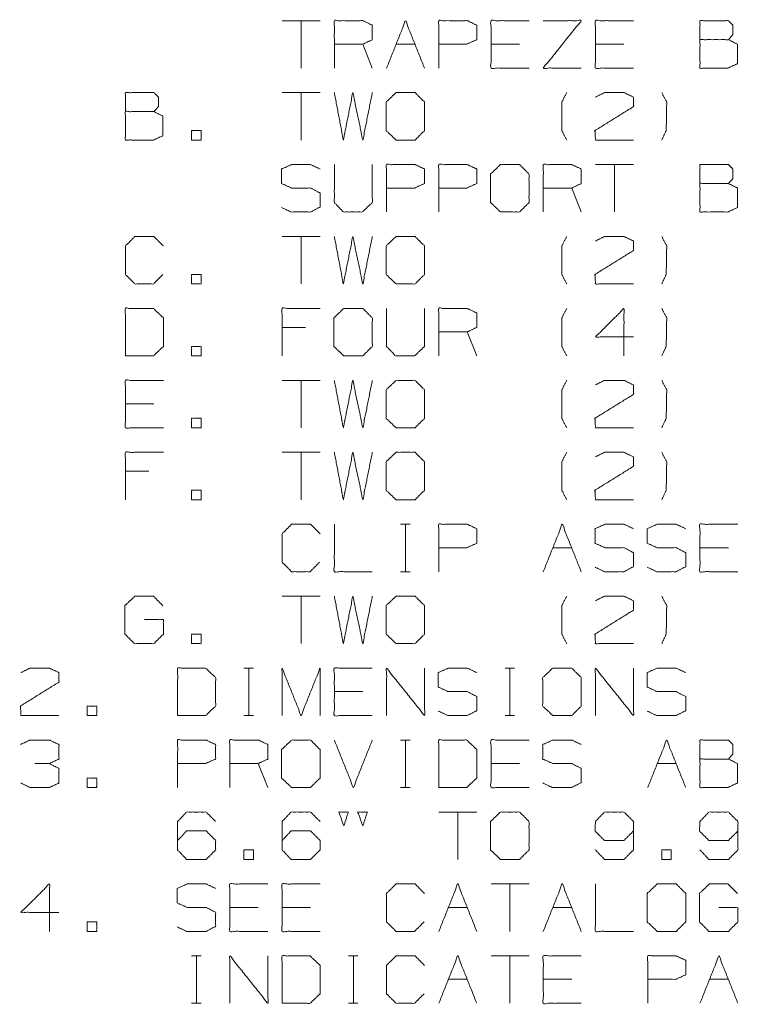
# Model space of a CAD drawing. Units: inches. Extents: x -0.1 to 11.1, y -0.1 to 8.6.
# Drawn here: x 5.6 to 7, y 4.8 to 6.6 of the extents above; entities that cross this region are included whole.
import ezdxf

# ---------------------------------------------------------------- set-up
doc = ezdxf.new("R2010")
doc.units = ezdxf.units.IN
doc.header["$MEASUREMENT"] = 0
doc.layers.add('Trimetric', color=7, linetype='Continuous', true_color=0xffffff)

msp = doc.modelspace()

# ---------------------------------------------------------------- linework, layer by layer
at = {"layer": 'Trimetric', "color": 6, "linetype": 'Continuous', "lineweight": 0}
for p, q in [((6.1908, 6.6073), (6.1196, 6.6073)), ((6.1552, 6.6073), (6.1552, 6.5183)), ((6.2889, 6.5183), (6.2711, 6.5633)), ((6.3335, 6.5633), (6.3691, 6.5633)), ((6.5653, 6.5633), (6.5118, 6.5633)), ((6.7614, 6.5633), (6.7079, 6.5633)), ((6.1908, 6.4723), (6.1196, 6.4723)), ((6.1552, 6.4723), (6.1552, 6.3833)), ((6.7792, 6.3373), (6.7079, 6.3373)), ((6.7436, 6.3373), (6.7436, 6.2483)), ((6.6811, 6.2483), (6.6633, 6.2933)), ((6.1908, 6.2023), (6.1196, 6.2023)), ((6.1552, 6.2023), (6.1552, 6.1133)), ((6.1636, 6.0317), (6.1196, 6.0317)), ((6.485, 5.9783), (6.4672, 6.0233)), ((6.1908, 5.9323), (6.1196, 5.9323)), ((6.1552, 5.9323), (6.1552, 5.8433)), ((5.8788, 5.8883), (5.8254, 5.8883)), ((6.1908, 5.7973), (6.1196, 5.7973)), ((6.1552, 5.7973), (6.1552, 5.7083)), ((5.8694, 5.7617), (5.8254, 5.7617)), ((6.3419, 5.6623), (6.3598, 5.6623)), ((6.3513, 5.6623), (6.3513, 5.5733)), ((6.6277, 5.6183), (6.6633, 5.6183)), ((6.9575, 5.6183), (6.9041, 5.6183)), ((6.3419, 5.5733), (6.3598, 5.5733)), ((6.1908, 5.5273), (6.1196, 5.5273)), ((6.1552, 5.5273), (6.1552, 5.4383)), ((6.0478, 5.3923), (6.0656, 5.3923)), ((6.0571, 5.3923), (6.0571, 5.3033)), ((6.5381, 5.3923), (6.5559, 5.3923)), ((6.5474, 5.3923), (6.5474, 5.3033)), ((6.2711, 5.3483), (6.2176, 5.3483)), ((6.0478, 5.3033), (6.0656, 5.3033)), ((6.5381, 5.3033), (6.5559, 5.3033)), ((6.3419, 5.2573), (6.3598, 5.2573)), ((6.3513, 5.2573), (6.3513, 5.1683)), ((6.0928, 5.1683), (6.0749, 5.2133)), ((6.5653, 5.2133), (6.5118, 5.2133)), ((6.8238, 5.2133), (6.8594, 5.2133)), ((6.3419, 5.1683), (6.3598, 5.1683)), ((6.485, 5.1223), (6.4138, 5.1223)), ((6.4494, 5.1223), (6.4494, 5.0333)), ((6.5831, 4.9873), (6.5118, 4.9873)), ((6.5474, 4.9873), (6.5474, 4.8983)), ((6.0749, 4.9433), (6.0215, 4.9433)), ((6.173, 4.9433), (6.1196, 4.9433)), ((6.4316, 4.9433), (6.4672, 4.9433)), ((6.6277, 4.9433), (6.6633, 4.9433)), ((5.9497, 4.8523), (5.9675, 4.8523)), ((5.9591, 4.8523), (5.9591, 4.7633)), ((6.2439, 4.8523), (6.2617, 4.8523)), ((6.2533, 4.8523), (6.2533, 4.7633)), ((6.5831, 4.8523), (6.5118, 4.8523)), ((6.5474, 4.8523), (6.5474, 4.7633)), ((6.4316, 4.8083), (6.4672, 4.8083)), ((6.6633, 4.8083), (6.6099, 4.8083)), ((6.9219, 4.8083), (6.9575, 4.8083)), ((5.9497, 4.7633), (5.9675, 4.7633)), ((6.2439, 4.7633), (6.2617, 4.7633))]:
    msp.add_line(p, q, dxfattribs=at)
for points, knots in [([(6.2176, 6.5183), (6.2176, 6.6073), (6.2711, 6.6073), (6.2889, 6.5989), (6.2889, 6.5717), (6.2711, 6.5633), (6.2176, 6.5633)], [0, 0, 0.339228, 0.542765, 0.617837, 0.721391, 0.796463, 1, 1]), ([(6.4138, 6.5183), (6.4138, 6.6073), (6.4672, 6.6073), (6.485, 6.5989), (6.485, 6.5717), (6.4663, 6.5633), (6.4138, 6.5633)], [0, 0, 0.33934, 0.542943, 0.61804, 0.721628, 0.799968, 1, 1]), ([(6.5831, 6.5183), (6.5118, 6.5183), (6.5118, 6.6073), (6.5831, 6.6073)], [0, 0, 0.307692, 0.692308, 1, 1]), ([(6.6811, 6.5183), (6.6099, 6.5183), (6.6811, 6.6073), (6.6099, 6.6073)], [0, 0, 0.277718, 0.722282, 1, 1]), ([(6.7792, 6.5183), (6.7079, 6.5183), (6.7079, 6.6073), (6.7792, 6.6073)], [0, 0, 0.307692, 0.692308, 1, 1]), ([(6.9041, 6.5717), (6.9041, 6.6073), (6.9575, 6.6073), (6.9659, 6.5989), (6.9659, 6.5811), (6.9575, 6.5717), (6.9041, 6.5717), (6.9041, 6.5183), (6.9566, 6.5183), (6.9744, 6.5267), (6.9744, 6.5633), (6.9575, 6.5717)], [0, 0, 0.097354, 0.243384, 0.275992, 0.324669, 0.359136, 0.505166, 0.651197, 0.794665, 0.848527, 0.948442, 1, 1]), ([(5.8254, 6.4367), (5.8254, 6.4723), (5.8788, 6.4723), (5.8873, 6.4639), (5.8873, 6.4461), (5.8788, 6.4367), (5.8254, 6.4367), (5.8254, 6.3833), (5.8779, 6.3833), (5.8957, 6.3917), (5.8957, 6.4283), (5.8788, 6.4367)], [0, 0, 0.097354, 0.243384, 0.275992, 0.324669, 0.359136, 0.505166, 0.651197, 0.794665, 0.848527, 0.948442, 1, 1]), ([(6.2176, 6.4723), (6.2345, 6.3833), (6.2523, 6.4723), (6.2711, 6.3833), (6.2889, 6.4723)], [0, 0, 0.2495, 0.499494, 0.750006, 1, 1]), ([(6.3335, 6.3833), (6.3691, 6.3833), (6.3869, 6.4011), (6.3869, 6.4545), (6.3691, 6.4723), (6.3335, 6.4723), (6.3148, 6.4545), (6.3148, 6.4011), (6.3335, 6.3833)], [0, 0, 0.127127, 0.21702, 0.407711, 0.497604, 0.624732, 0.71702, 0.907711, 1, 1]), ([(6.6539, 6.3833), (6.6446, 6.4011), (6.6446, 6.4545), (6.6539, 6.4723)], [0, 0, 0.214834, 0.785166, 1, 1]), ([(6.7079, 6.4639), (6.7248, 6.4723), (6.7614, 6.4723), (6.7792, 6.4639), (6.7792, 6.4461), (6.707, 6.4011), (6.7079, 6.3833), (6.7792, 6.3833)], [0, 0, 0.070635, 0.20752, 0.281311, 0.347998, 0.66647, 0.73325, 1, 1]), ([(6.8323, 6.3833), (6.8407, 6.4011), (6.8416, 6.4545), (6.8323, 6.4723)], [0, 0, 0.211287, 0.784219, 1, 1]), ([(6.3157, 6.2483), (6.3157, 6.3373), (6.3691, 6.3373), (6.3869, 6.3289), (6.3869, 6.3017), (6.3682, 6.2933), (6.3157, 6.2933)], [0, 0, 0.33934, 0.542943, 0.61804, 0.721628, 0.799968, 1, 1]), ([(6.4138, 6.2483), (6.4138, 6.3373), (6.4672, 6.3373), (6.485, 6.3289), (6.485, 6.3017), (6.4663, 6.2933), (6.4138, 6.2933)], [0, 0, 0.33934, 0.542943, 0.61804, 0.721628, 0.799968, 1, 1]), ([(6.6099, 6.2483), (6.6099, 6.3373), (6.6633, 6.3373), (6.6811, 6.3289), (6.6811, 6.3017), (6.6633, 6.2933), (6.6099, 6.2933)], [0, 0, 0.339228, 0.542765, 0.617837, 0.721391, 0.796463, 1, 1]), ([(6.9041, 6.3017), (6.9041, 6.3373), (6.9575, 6.3373), (6.9659, 6.3289), (6.9659, 6.3111), (6.9575, 6.3017), (6.9041, 6.3017), (6.9041, 6.2483), (6.9566, 6.2483), (6.9744, 6.2567), (6.9744, 6.2933), (6.9575, 6.3017)], [0, 0, 0.097354, 0.243384, 0.275992, 0.324669, 0.359136, 0.505166, 0.651197, 0.794665, 0.848527, 0.948442, 1, 1]), ([(6.1186, 6.2567), (6.1364, 6.2483), (6.173, 6.2483), (6.1908, 6.2576), (6.1908, 6.2839), (6.173, 6.2933), (6.1374, 6.2933), (6.1186, 6.3017), (6.1186, 6.3289), (6.1374, 6.3373), (6.173, 6.3373), (6.1908, 6.3289)], [0, 0, 0.069881, 0.199512, 0.270879, 0.363948, 0.435315, 0.561622, 0.634521, 0.730913, 0.803812, 0.930119, 1, 1]), ([(6.2176, 6.3373), (6.2176, 6.2661), (6.2345, 6.2483), (6.2701, 6.2483), (6.2889, 6.2661), (6.2889, 6.3373)], [0, 0, 0.311784, 0.419154, 0.575046, 0.688216, 1, 1]), ([(6.5296, 6.2483), (6.5653, 6.2483), (6.5831, 6.2661), (6.5831, 6.3195), (6.5653, 6.3373), (6.5296, 6.3373), (6.5109, 6.3195), (6.5109, 6.2661), (6.5296, 6.2483)], [0, 0, 0.127127, 0.21702, 0.407711, 0.497604, 0.624732, 0.71702, 0.907711, 1, 1]), ([(5.8957, 6.1311), (5.8779, 6.1133), (5.8432, 6.1133), (5.8254, 6.1311), (5.8254, 6.1845), (5.8432, 6.2023), (5.8788, 6.2023), (5.8966, 6.1845)], [0, 0, 0.112202, 0.266703, 0.378904, 0.61692, 0.729121, 0.887798, 1, 1]), ([(6.2176, 6.2023), (6.2345, 6.1133), (6.2523, 6.2023), (6.2711, 6.1133), (6.2889, 6.2023)], [0, 0, 0.2495, 0.499494, 0.750006, 1, 1]), ([(6.3335, 6.1133), (6.3691, 6.1133), (6.3869, 6.1311), (6.3869, 6.1845), (6.3691, 6.2023), (6.3335, 6.2023), (6.3148, 6.1845), (6.3148, 6.1311), (6.3335, 6.1133)], [0, 0, 0.127127, 0.21702, 0.407711, 0.497604, 0.624732, 0.71702, 0.907711, 1, 1]), ([(6.6539, 6.1133), (6.6446, 6.1311), (6.6446, 6.1845), (6.6539, 6.2023)], [0, 0, 0.214834, 0.785166, 1, 1]), ([(6.7079, 6.1939), (6.7248, 6.2023), (6.7614, 6.2023), (6.7792, 6.1939), (6.7792, 6.1761), (6.707, 6.1311), (6.7079, 6.1133), (6.7792, 6.1133)], [0, 0, 0.070635, 0.20752, 0.281311, 0.347998, 0.66647, 0.73325, 1, 1]), ([(6.8323, 6.1133), (6.8407, 6.1311), (6.8416, 6.1845), (6.8323, 6.2023)], [0, 0, 0.211287, 0.784219, 1, 1]), ([(5.8254, 5.9783), (5.8779, 5.9783), (5.8966, 5.9961), (5.8966, 6.0495), (5.8779, 6.0673), (5.8254, 6.0673), (5.8254, 5.9783)], [0, 0, 0.175454, 0.261884, 0.440471, 0.526902, 0.702355, 1, 1]), ([(6.1196, 5.9783), (6.1196, 6.0673), (6.1908, 6.0673)], [0, 0, 0.555556, 1, 1]), ([(6.2354, 5.9783), (6.2711, 5.9783), (6.2889, 5.9961), (6.2889, 6.0495), (6.2711, 6.0673), (6.2354, 6.0673), (6.2167, 6.0495), (6.2167, 5.9961), (6.2354, 5.9783)], [0, 0, 0.127127, 0.21702, 0.407711, 0.497604, 0.624732, 0.71702, 0.907711, 1, 1]), ([(6.3157, 6.0673), (6.3157, 5.9961), (6.3326, 5.9783), (6.3682, 5.9783), (6.3869, 5.9961), (6.3869, 6.0673)], [0, 0, 0.311784, 0.419154, 0.575046, 0.688216, 1, 1]), ([(6.4138, 5.9783), (6.4138, 6.0673), (6.4672, 6.0673), (6.485, 6.0589), (6.485, 6.0317), (6.4672, 6.0233), (6.4138, 6.0233)], [0, 0, 0.339228, 0.542765, 0.617837, 0.721391, 0.796463, 1, 1]), ([(6.6539, 5.9783), (6.6446, 5.9961), (6.6446, 6.0495), (6.6539, 6.0673)], [0, 0, 0.214834, 0.785166, 1, 1]), ([(6.7792, 6.0139), (6.7079, 6.0139), (6.7614, 6.0673), (6.7614, 5.9783)], [0, 0, 0.302055, 0.622432, 1, 1]), ([(6.8323, 5.9783), (6.8407, 5.9961), (6.8416, 6.0495), (6.8323, 6.0673)], [0, 0, 0.211287, 0.784219, 1, 1]), ([(5.8966, 5.8433), (5.8254, 5.8433), (5.8254, 5.9323), (5.8966, 5.9323)], [0, 0, 0.307692, 0.692308, 1, 1]), ([(6.2176, 5.9323), (6.2345, 5.8433), (6.2523, 5.9323), (6.2711, 5.8433), (6.2889, 5.9323)], [0, 0, 0.2495, 0.499494, 0.750006, 1, 1]), ([(6.3335, 5.8433), (6.3691, 5.8433), (6.3869, 5.8611), (6.3869, 5.9145), (6.3691, 5.9323), (6.3335, 5.9323), (6.3148, 5.9145), (6.3148, 5.8611), (6.3335, 5.8433)], [0, 0, 0.127127, 0.21702, 0.407711, 0.497604, 0.624732, 0.71702, 0.907711, 1, 1]), ([(6.6539, 5.8433), (6.6446, 5.8611), (6.6446, 5.9145), (6.6539, 5.9323)], [0, 0, 0.214834, 0.785166, 1, 1]), ([(6.7079, 5.9239), (6.7248, 5.9323), (6.7614, 5.9323), (6.7792, 5.9239), (6.7792, 5.9061), (6.707, 5.8611), (6.7079, 5.8433), (6.7792, 5.8433)], [0, 0, 0.070635, 0.20752, 0.281311, 0.347998, 0.66647, 0.73325, 1, 1]), ([(6.8323, 5.8433), (6.8407, 5.8611), (6.8416, 5.9145), (6.8323, 5.9323)], [0, 0, 0.211287, 0.784219, 1, 1]), ([(5.8254, 5.7083), (5.8254, 5.7973), (5.8966, 5.7973)], [0, 0, 0.555556, 1, 1]), ([(6.2176, 5.7973), (6.2345, 5.7083), (6.2523, 5.7973), (6.2711, 5.7083), (6.2889, 5.7973)], [0, 0, 0.2495, 0.499494, 0.750006, 1, 1]), ([(6.3335, 5.7083), (6.3691, 5.7083), (6.3869, 5.7261), (6.3869, 5.7795), (6.3691, 5.7973), (6.3335, 5.7973), (6.3148, 5.7795), (6.3148, 5.7261), (6.3335, 5.7083)], [0, 0, 0.127127, 0.21702, 0.407711, 0.497604, 0.624732, 0.71702, 0.907711, 1, 1]), ([(6.6539, 5.7083), (6.6446, 5.7261), (6.6446, 5.7795), (6.6539, 5.7973)], [0, 0, 0.214834, 0.785166, 1, 1]), ([(6.7079, 5.7889), (6.7248, 5.7973), (6.7614, 5.7973), (6.7792, 5.7889), (6.7792, 5.7711), (6.707, 5.7261), (6.7079, 5.7083), (6.7792, 5.7083)], [0, 0, 0.070635, 0.20752, 0.281311, 0.347998, 0.66647, 0.73325, 1, 1]), ([(6.8323, 5.7083), (6.8407, 5.7261), (6.8416, 5.7795), (6.8323, 5.7973)], [0, 0, 0.211287, 0.784219, 1, 1]), ([(6.1899, 5.5911), (6.1721, 5.5733), (6.1374, 5.5733), (6.1196, 5.5911), (6.1196, 5.6445), (6.1374, 5.6623), (6.173, 5.6623), (6.1908, 5.6445)], [0, 0, 0.112202, 0.266703, 0.378904, 0.61692, 0.729121, 0.887798, 1, 1]), ([(6.2176, 5.6623), (6.2176, 5.5733), (6.2889, 5.5733)], [0, 0, 0.555556, 1, 1]), ([(6.4138, 5.5733), (6.4138, 5.6623), (6.4672, 5.6623), (6.485, 5.6539), (6.485, 5.6267), (6.4663, 5.6183), (6.4138, 5.6183)], [0, 0, 0.33934, 0.542943, 0.61804, 0.721628, 0.799968, 1, 1]), ([(6.707, 5.5817), (6.7248, 5.5733), (6.7614, 5.5733), (6.7792, 5.5826), (6.7792, 5.6089), (6.7614, 5.6183), (6.7258, 5.6183), (6.707, 5.6267), (6.707, 5.6539), (6.7258, 5.6623), (6.7614, 5.6623), (6.7792, 5.6539)], [0, 0, 0.069881, 0.199512, 0.270879, 0.363948, 0.435315, 0.561622, 0.634521, 0.730913, 0.803812, 0.930119, 1, 1]), ([(6.8051, 5.5817), (6.8229, 5.5733), (6.8594, 5.5733), (6.8773, 5.5826), (6.8773, 5.6089), (6.8594, 5.6183), (6.8238, 5.6183), (6.8051, 5.6267), (6.8051, 5.6539), (6.8238, 5.6623), (6.8594, 5.6623), (6.8773, 5.6539)], [0, 0, 0.069881, 0.199512, 0.270879, 0.363948, 0.435315, 0.561622, 0.634521, 0.730913, 0.803812, 0.930119, 1, 1]), ([(6.9753, 5.5733), (6.9041, 5.5733), (6.9041, 5.6623), (6.9753, 5.6623)], [0, 0, 0.307692, 0.692308, 1, 1]), ([(5.861, 5.4833), (5.8966, 5.4833), (5.8966, 5.4561), (5.8788, 5.4383), (5.8423, 5.4383), (5.8244, 5.4561), (5.8244, 5.5095), (5.8432, 5.5273), (5.8779, 5.5273), (5.8957, 5.5095)], [0, 0, 0.123298, 0.217394, 0.304579, 0.431121, 0.518306, 0.703253, 0.792762, 0.912815, 1, 1]), ([(6.2176, 5.5273), (6.2345, 5.4383), (6.2523, 5.5273), (6.2711, 5.4383), (6.2889, 5.5273)], [0, 0, 0.2495, 0.499494, 0.750006, 1, 1]), ([(6.3335, 5.4383), (6.3691, 5.4383), (6.3869, 5.4561), (6.3869, 5.5095), (6.3691, 5.5273), (6.3335, 5.5273), (6.3148, 5.5095), (6.3148, 5.4561), (6.3335, 5.4383)], [0, 0, 0.127127, 0.21702, 0.407711, 0.497604, 0.624732, 0.71702, 0.907711, 1, 1]), ([(6.6539, 5.4383), (6.6446, 5.4561), (6.6446, 5.5095), (6.6539, 5.5273)], [0, 0, 0.214834, 0.785166, 1, 1]), ([(6.7079, 5.5189), (6.7248, 5.5273), (6.7614, 5.5273), (6.7792, 5.5189), (6.7792, 5.5011), (6.707, 5.4561), (6.7079, 5.4383), (6.7792, 5.4383)], [0, 0, 0.070635, 0.20752, 0.281311, 0.347998, 0.66647, 0.73325, 1, 1]), ([(6.8323, 5.4383), (6.8407, 5.4561), (6.8416, 5.5095), (6.8323, 5.5273)], [0, 0, 0.211287, 0.784219, 1, 1]), ([(5.6293, 5.3839), (5.6461, 5.3923), (5.6827, 5.3923), (5.7005, 5.3839), (5.7005, 5.3661), (5.6283, 5.3211), (5.6293, 5.3033), (5.7005, 5.3033)], [0, 0, 0.070635, 0.20752, 0.281311, 0.347998, 0.66647, 0.73325, 1, 1]), ([(5.9234, 5.3033), (5.9759, 5.3033), (5.9947, 5.3211), (5.9947, 5.3745), (5.9759, 5.3923), (5.9234, 5.3923), (5.9234, 5.3033)], [0, 0, 0.175454, 0.261884, 0.440471, 0.526902, 0.702355, 1, 1]), ([(6.1196, 5.3033), (6.1196, 5.3923), (6.1552, 5.3033), (6.1908, 5.3923), (6.1908, 5.3033)], [0, 0, 0.240728, 0.5, 0.759272, 1, 1]), ([(6.2889, 5.3033), (6.2176, 5.3033), (6.2176, 5.3923), (6.2889, 5.3923)], [0, 0, 0.307692, 0.692308, 1, 1]), ([(6.3157, 5.3033), (6.3157, 5.3923), (6.3869, 5.3033), (6.3869, 5.3923)], [0, 0, 0.30482, 0.69518, 1, 1]), ([(6.4128, 5.3117), (6.4306, 5.3033), (6.4672, 5.3033), (6.485, 5.3126), (6.485, 5.3389), (6.4672, 5.3483), (6.4316, 5.3483), (6.4128, 5.3567), (6.4128, 5.3839), (6.4316, 5.3923), (6.4672, 5.3923), (6.485, 5.3839)], [0, 0, 0.069881, 0.199512, 0.270879, 0.363948, 0.435315, 0.561622, 0.634521, 0.730913, 0.803812, 0.930119, 1, 1]), ([(6.6277, 5.3033), (6.6633, 5.3033), (6.6811, 5.3211), (6.6811, 5.3745), (6.6633, 5.3923), (6.6277, 5.3923), (6.6089, 5.3745), (6.6089, 5.3211), (6.6277, 5.3033)], [0, 0, 0.127127, 0.21702, 0.407711, 0.497604, 0.624732, 0.71702, 0.907711, 1, 1]), ([(6.7079, 5.3033), (6.7079, 5.3923), (6.7792, 5.3033), (6.7792, 5.3923)], [0, 0, 0.30482, 0.69518, 1, 1]), ([(6.8051, 5.3117), (6.8229, 5.3033), (6.8594, 5.3033), (6.8773, 5.3126), (6.8773, 5.3389), (6.8594, 5.3483), (6.8238, 5.3483), (6.8051, 5.3567), (6.8051, 5.3839), (6.8238, 5.3923), (6.8594, 5.3923), (6.8773, 5.3839)], [0, 0, 0.069881, 0.199512, 0.270879, 0.363948, 0.435315, 0.561622, 0.634521, 0.730913, 0.803812, 0.930119, 1, 1]), ([(5.6827, 5.2133), (5.7005, 5.2217), (5.7005, 5.2489), (5.6827, 5.2573), (5.6461, 5.2573), (5.6283, 5.2489)], [0, 0, 0.1604, 0.381653, 0.542053, 0.8396, 1, 1]), ([(5.9234, 5.1683), (5.9234, 5.2573), (5.9769, 5.2573), (5.9947, 5.2489), (5.9947, 5.2217), (5.9759, 5.2133), (5.9234, 5.2133)], [0, 0, 0.33934, 0.542943, 0.61804, 0.721628, 0.799968, 1, 1]), ([(6.0215, 5.1683), (6.0215, 5.2573), (6.0749, 5.2573), (6.0928, 5.2489), (6.0928, 5.2217), (6.0749, 5.2133), (6.0215, 5.2133)], [0, 0, 0.339228, 0.542765, 0.617837, 0.721391, 0.796463, 1, 1]), ([(6.1374, 5.1683), (6.173, 5.1683), (6.1908, 5.1861), (6.1908, 5.2395), (6.173, 5.2573), (6.1374, 5.2573), (6.1186, 5.2395), (6.1186, 5.1861), (6.1374, 5.1683)], [0, 0, 0.127127, 0.21702, 0.407711, 0.497604, 0.624732, 0.71702, 0.907711, 1, 1]), ([(6.4138, 5.1683), (6.4663, 5.1683), (6.485, 5.1861), (6.485, 5.2395), (6.4663, 5.2573), (6.4138, 5.2573), (6.4138, 5.1683)], [0, 0, 0.175454, 0.261884, 0.440471, 0.526902, 0.702355, 1, 1]), ([(6.5831, 5.1683), (6.5118, 5.1683), (6.5118, 5.2573), (6.5831, 5.2573)], [0, 0, 0.307692, 0.692308, 1, 1]), ([(6.6089, 5.1767), (6.6268, 5.1683), (6.6633, 5.1683), (6.6811, 5.1776), (6.6811, 5.2039), (6.6633, 5.2133), (6.6277, 5.2133), (6.6089, 5.2217), (6.6089, 5.2489), (6.6277, 5.2573), (6.6633, 5.2573), (6.6811, 5.2489)], [0, 0, 0.069881, 0.199512, 0.270879, 0.363948, 0.435315, 0.561622, 0.634521, 0.730913, 0.803812, 0.930119, 1, 1]), ([(6.9041, 5.2217), (6.9041, 5.2573), (6.9575, 5.2573), (6.9659, 5.2489), (6.9659, 5.2311), (6.9575, 5.2217), (6.9041, 5.2217), (6.9041, 5.1683), (6.9566, 5.1683), (6.9744, 5.1767), (6.9744, 5.2133), (6.9575, 5.2217)], [0, 0, 0.097354, 0.243384, 0.275992, 0.324669, 0.359136, 0.505166, 0.651197, 0.794665, 0.848527, 0.948442, 1, 1]), ([(5.6293, 5.1767), (5.6461, 5.1683), (5.6827, 5.1683), (5.7005, 5.1767), (5.7005, 5.2039), (5.6827, 5.2133), (5.6555, 5.2133)], [0, 0, 0.126079, 0.37041, 0.502122, 0.683804, 0.818318, 1, 1]), ([(5.9234, 5.0689), (5.9403, 5.0867), (5.9769, 5.0867), (5.9947, 5.0689), (5.9947, 5.0511), (5.9769, 5.0333), (5.9403, 5.0333), (5.9234, 5.0511), (5.9234, 5.1045), (5.9403, 5.1223), (5.9769, 5.1223), (5.9947, 5.1045)], [0, 0, 0.074327, 0.185082, 0.26139, 0.315347, 0.391655, 0.50241, 0.576737, 0.73861, 0.812937, 0.923692, 1, 1]), ([(6.1196, 5.0689), (6.1364, 5.0867), (6.173, 5.0867), (6.1908, 5.0689), (6.1908, 5.0511), (6.173, 5.0333), (6.1364, 5.0333), (6.1196, 5.0511), (6.1196, 5.1045), (6.1364, 5.1223), (6.173, 5.1223), (6.1908, 5.1045)], [0, 0, 0.074327, 0.185082, 0.26139, 0.315347, 0.391655, 0.50241, 0.576737, 0.73861, 0.812937, 0.923692, 1, 1]), ([(6.2354, 5.0961), (6.2261, 5.1223), (6.2439, 5.1223), (6.2354, 5.0961)], [0, 0, 0.380484, 0.623628, 1, 1]), ([(6.2711, 5.0961), (6.2617, 5.1223), (6.2795, 5.1223), (6.2711, 5.0961)], [0, 0, 0.380484, 0.623628, 1, 1]), ([(6.5296, 5.0333), (6.5653, 5.0333), (6.5831, 5.0511), (6.5831, 5.1045), (6.5653, 5.1223), (6.5296, 5.1223), (6.5109, 5.1045), (6.5109, 5.0511), (6.5296, 5.0333)], [0, 0, 0.127127, 0.21702, 0.407711, 0.497604, 0.624732, 0.71702, 0.907711, 1, 1]), ([(6.7079, 5.0511), (6.7248, 5.0333), (6.7614, 5.0333), (6.7792, 5.0511), (6.7792, 5.1045), (6.7614, 5.1223), (6.7248, 5.1223), (6.7079, 5.1045), (6.707, 5.0867), (6.7248, 5.0689), (6.7614, 5.0689), (6.7792, 5.0867)], [0, 0, 0.074174, 0.184702, 0.260854, 0.422395, 0.498546, 0.609074, 0.683248, 0.73717, 0.813321, 0.923849, 1, 1]), ([(6.9041, 5.0511), (6.9209, 5.0333), (6.9575, 5.0333), (6.9753, 5.0511), (6.9753, 5.1045), (6.9575, 5.1223), (6.9209, 5.1223), (6.9041, 5.1045), (6.9031, 5.0867), (6.9209, 5.0689), (6.9575, 5.0689), (6.9753, 5.0867)], [0, 0, 0.074174, 0.184702, 0.260854, 0.422395, 0.498546, 0.609074, 0.683248, 0.73717, 0.813321, 0.923849, 1, 1]), ([(6.0928, 4.8983), (6.0215, 4.8983), (6.0215, 4.9873), (6.0928, 4.9873)], [0, 0, 0.307692, 0.692308, 1, 1]), ([(6.1908, 4.8983), (6.1196, 4.8983), (6.1196, 4.9873), (6.1908, 4.9873)], [0, 0, 0.307692, 0.692308, 1, 1]), ([(5.7005, 4.9339), (5.6293, 4.9339), (5.6827, 4.9873), (5.6827, 4.8983)], [0, 0, 0.302055, 0.622432, 1, 1]), ([(5.9225, 4.9067), (5.9403, 4.8983), (5.9769, 4.8983), (5.9947, 4.9076), (5.9947, 4.9339), (5.9769, 4.9433), (5.9413, 4.9433), (5.9225, 4.9517), (5.9225, 4.9789), (5.9413, 4.9873), (5.9769, 4.9873), (5.9947, 4.9789)], [0, 0, 0.069881, 0.199512, 0.270879, 0.363948, 0.435315, 0.561622, 0.634521, 0.730913, 0.803812, 0.930119, 1, 1]), ([(6.386, 4.9161), (6.3682, 4.8983), (6.3335, 4.8983), (6.3157, 4.9161), (6.3157, 4.9695), (6.3335, 4.9873), (6.3691, 4.9873), (6.3869, 4.9695)], [0, 0, 0.112202, 0.266703, 0.378904, 0.61692, 0.729121, 0.887798, 1, 1]), ([(6.7079, 4.9873), (6.7079, 4.8983), (6.7792, 4.8983)], [0, 0, 0.555556, 1, 1]), ([(6.8238, 4.8983), (6.8594, 4.8983), (6.8773, 4.9161), (6.8773, 4.9695), (6.8594, 4.9873), (6.8238, 4.9873), (6.8051, 4.9695), (6.8051, 4.9161), (6.8238, 4.8983)], [0, 0, 0.127127, 0.21702, 0.407711, 0.497604, 0.624732, 0.71702, 0.907711, 1, 1]), ([(6.9397, 4.9433), (6.9753, 4.9433), (6.9753, 4.9161), (6.9575, 4.8983), (6.9209, 4.8983), (6.9031, 4.9161), (6.9031, 4.9695), (6.9219, 4.9873), (6.9566, 4.9873), (6.9744, 4.9695)], [0, 0, 0.123298, 0.217394, 0.304579, 0.431121, 0.518306, 0.703253, 0.792762, 0.912815, 1, 1]), ([(6.0215, 4.7633), (6.0215, 4.8523), (6.0928, 4.7633), (6.0928, 4.8523)], [0, 0, 0.30482, 0.69518, 1, 1]), ([(6.1196, 4.7633), (6.1721, 4.7633), (6.1908, 4.7811), (6.1908, 4.8345), (6.1721, 4.8523), (6.1196, 4.8523), (6.1196, 4.7633)], [0, 0, 0.175454, 0.261884, 0.440471, 0.526902, 0.702355, 1, 1]), ([(6.386, 4.7811), (6.3682, 4.7633), (6.3335, 4.7633), (6.3157, 4.7811), (6.3157, 4.8345), (6.3335, 4.8523), (6.3691, 4.8523), (6.3869, 4.8345)], [0, 0, 0.112202, 0.266703, 0.378904, 0.61692, 0.729121, 0.887798, 1, 1]), ([(6.6811, 4.7633), (6.6099, 4.7633), (6.6099, 4.8523), (6.6811, 4.8523)], [0, 0, 0.307692, 0.692308, 1, 1]), ([(6.806, 4.7633), (6.806, 4.8523), (6.8594, 4.8523), (6.8773, 4.8439), (6.8773, 4.8167), (6.8585, 4.8083), (6.806, 4.8083)], [0, 0, 0.33934, 0.542943, 0.61804, 0.721628, 0.799968, 1, 1])]:
    msp.add_open_spline(points, degree=1, knots=knots, dxfattribs=at)
for points in [[(6.3157, 6.5183), (6.3513, 6.6073), (6.3869, 6.5183)], [(5.9497, 6.3833), (5.9675, 6.3833), (5.9675, 6.4011), (5.9497, 6.4011), (5.9497, 6.3833)], [(5.9497, 6.1133), (5.9675, 6.1133), (5.9675, 6.1311), (5.9497, 6.1311), (5.9497, 6.1133)], [(5.9497, 5.9783), (5.9675, 5.9783), (5.9675, 5.9961), (5.9497, 5.9961), (5.9497, 5.9783)], [(5.9497, 5.8433), (5.9675, 5.8433), (5.9675, 5.8611), (5.9497, 5.8611), (5.9497, 5.8433)], [(5.9497, 5.7083), (5.9675, 5.7083), (5.9675, 5.7261), (5.9497, 5.7261), (5.9497, 5.7083)], [(6.6099, 5.5733), (6.6455, 5.6623), (6.6811, 5.5733)], [(5.9497, 5.4383), (5.9675, 5.4383), (5.9675, 5.4561), (5.9497, 5.4561), (5.9497, 5.4383)], [(5.7536, 5.3033), (5.7714, 5.3033), (5.7714, 5.3211), (5.7536, 5.3211), (5.7536, 5.3033)], [(6.2176, 5.2573), (6.2533, 5.1683), (6.2889, 5.2573)], [(6.806, 5.1683), (6.8416, 5.2573), (6.8773, 5.1683)], [(5.7536, 5.1683), (5.7714, 5.1683), (5.7714, 5.1861), (5.7536, 5.1861), (5.7536, 5.1683)], [(6.0478, 5.0333), (6.0656, 5.0333), (6.0656, 5.0511), (6.0478, 5.0511), (6.0478, 5.0333)], [(6.8323, 5.0333), (6.8501, 5.0333), (6.8501, 5.0511), (6.8323, 5.0511), (6.8323, 5.0333)], [(6.4138, 4.8983), (6.4494, 4.9873), (6.485, 4.8983)], [(6.6099, 4.8983), (6.6455, 4.9873), (6.6811, 4.8983)], [(5.7536, 4.8983), (5.7714, 4.8983), (5.7714, 4.9161), (5.7536, 4.9161), (5.7536, 4.8983)], [(6.4138, 4.7633), (6.4494, 4.8523), (6.485, 4.7633)], [(6.9041, 4.7633), (6.9397, 4.8523), (6.9753, 4.7633)]]:
    msp.add_open_spline(points, degree=1, dxfattribs=at)

doc.saveas('drawing.dxf')
